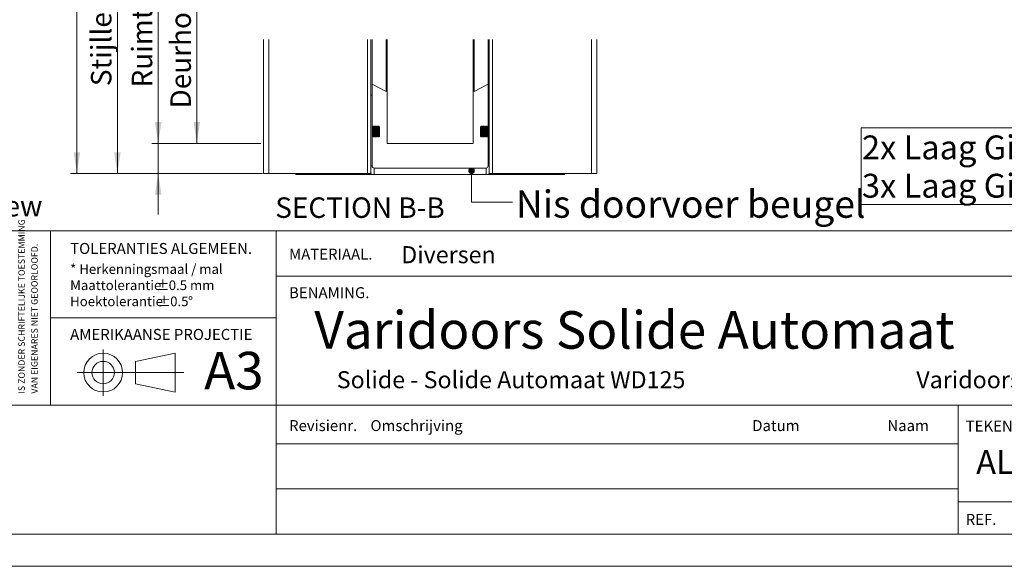
# Model space of a CAD drawing. Units: millimetres. Extents: x 0 to 472, y 0 to 297.
# Drawn here: x 224 to 377, y 0 to 85 of the extents above; entities that cross this region are included whole.
import ezdxf

# ---------------------------------------------------------------- set-up
doc = ezdxf.new("R2010")
doc.units = ezdxf.units.MM
doc.linetypes.add('CENTERX2', pattern=[20.32, 12.7, -2.54, 2.54, -2.54])
doc.styles.add('SLDTEXTSTYLE0', font='TXT', dxfattribs={"width": 0.7})
doc.styles.add('SLDTEXTSTYLE1', font='TXT', dxfattribs={"width": 0.605})
doc.dimstyles.new('SLDDIMSTYLE6', dxfattribs={"dimtxt": 3.175, "dimasz": 3.302, "dimexe": 0, "dimexo": 0.0625, "dimgap": 0.79375, "dimtad": 1, "dimdec": 1, "dimlfac": 3, "dimrnd": 1e-09, "dimzin": 12, "dimdsep": 46, "dimtxsty": 'SLDTEXTSTYLE0', "dimsah": 1, "dimcen": 0.09, "dimadec": 0, "dimazin": 3, "dimtfac": 1, "dimtdec": 1, "dimtofl": 0, "dimtmove": 0, "dimatfit": 3, "dimfxl": 1, "dimfrac": 2, "dimtolj": 1, "dimtzin": 12, "dimarcsym": 0})
doc.dimstyles.new('SLDDIMSTYLE7', dxfattribs={"dimtxt": 3.175, "dimasz": 3.302, "dimexe": 0, "dimexo": 0.0625, "dimgap": 0.79375, "dimtad": 1, "dimdec": 1, "dimlfac": 3, "dimrnd": 1e-09, "dimzin": 12, "dimdsep": 46, "dimtxsty": 'SLDTEXTSTYLE0', "dimsah": 1, "dimcen": 0.09, "dimadec": 0, "dimazin": 3, "dimtfac": 1, "dimtdec": 1, "dimtmove": 0, "dimatfit": 0, "dimfxl": 1, "dimfrac": 2, "dimtolj": 1, "dimtzin": 12, "dimarcsym": 0})

# ---------------------------------------------------------------- blocks, each defined once
blk = doc.blocks.new('SW_NOTE_0')
at = {"color": 0, "linetype": 'Continuous', "lineweight": 0}
for p, q in [((-2.5, -148.5), (-2.5, 148.5)), ((-2.5, 148.5), (1326.9, 148.5)), ((1326.9, 148.5), (1326.9, -148.5)), ((1326.9, -148.5), (-2.5, -148.5))]:
    blk.add_line(p, q, dxfattribs=at)
at = {"color": 0, "linetype": 'Continuous', "lineweight": 0, "char_height": 92.604, "attachment_point": 1, "style": 'SLDTEXTSTYLE0'}
for s, insert in [('2x Laag Gips = wd 125mm', (0, 119.4)), ('3x Laag Gips = wd 150mm', (0, -29.1))]:
    blk.add_mtext(s, dxfattribs=dict(at, insert=insert))
blk = doc.blocks.new('Gips Laag')
at = {"color": 174, "linetype": 'Continuous', "lineweight": 0, "true_color": 0x0000a0}
blk.add_blockref('SW_NOTE_0', (-138.6, -393.6), dxfattribs=at)
blk = doc.blocks.new('SW_NOTE_1')
at = {"color": 0, "linetype": 'Continuous', "lineweight": 0, "char_height": 1.5, "attachment_point": 1, "style": 'SLDTEXTSTYLE0'}
for s, insert in [('* Herkenningsmaal / mal', (0, 1.93)), ('Maattolerantie', (0, -0.57)), ('%%p', (13.34, -0.57)), ('0.5 mm', (15.28, -0.57)), ('Hoektolerantie', (0, -3.07)), ('%%p', (13.55, -3.07)), ('0.5', (15.5, -3.07)), ('%%d', (18.28, -3.07))]:
    blk.add_mtext(s, dxfattribs=dict(at, insert=insert))
blk = doc.blocks.new('SW_NOTE_2')
at = {"color": 0, "linetype": 'Continuous', "lineweight": 0, "char_height": 1, "attachment_point": 1, "rotation": 90, "style": 'SLDTEXTSTYLE1'}
for s, insert in [('IS ZONDER SCHRIFTELIJKE TOESTEMMING', (4.71, 0)), ('VERMENIGVULDIGING OF MEDEDELING', (0.71, 0)), ('AAN DERDEN IN WELKE VORM DAN OOK', (2.71, 0)), ('EIGENDOM, BERKVENS BV SOMEREN.', (-1.29, 0)), ('VAN EIGENARES NIET GEOORLOOFD.', (6.71, 0))]:
    blk.add_mtext(s, dxfattribs=dict(at, insert=insert))
blk = doc.blocks.new('_D_13')
at = {"color": 7, "linetype": 'Continuous', "lineweight": 18}
for p, q in [((261.01, 128.68), (238.37, 128.68)), ((239.37, 60.9), (239.37, 128.68)), ((261.84, 60.9), (238.37, 60.9))]:
    blk.add_line(p, q, dxfattribs=at)
for points in [[(239.37, 128.68), (238.86, 125.37), (239.88, 125.37)], [(239.37, 60.9), (239.88, 64.2), (238.86, 64.2)]]:
    blk.add_solid(points, dxfattribs=at)
at = {"color": 7, "linetype": 'Continuous', "lineweight": 18, "insert": (235.27, 74.45), "char_height": 3.175, "attachment_point": 1, "rotation": 90, "style": 'SLDTEXTSTYLE0'}
blk.add_mtext('Stijllengte = dh + 85mm', dxfattribs=at)
blk = doc.blocks.new('_D_14')
at = {"color": 7, "linetype": 'Continuous', "lineweight": 18}
for p, q in [((262.18, 185.34), (232.1, 185.34)), ((233.1, 60.9), (233.1, 185.34)), ((261.01, 60.9), (232.1, 60.9))]:
    blk.add_line(p, q, dxfattribs=at)
for points in [[(233.1, 185.34), (232.59, 182.04), (233.6, 182.04)], [(233.1, 60.9), (233.6, 64.2), (232.59, 64.2)]]:
    blk.add_solid(points, dxfattribs=at)
at = {"color": 7, "linetype": 'Continuous', "lineweight": 18, "insert": (229, 87.35), "char_height": 3.175, "attachment_point": 1, "rotation": 90, "style": 'SLDTEXTSTYLE0'}
blk.add_mtext('Stijllengte [Automaatzijde] = dh + 255mm', dxfattribs=at)
blk = doc.blocks.new('_D_15')
at = {"color": 174, "linetype": 'Continuous', "lineweight": 18, "true_color": 0x0000a0}
for p, q in [((259.92, 105.01), (250.68, 105.01)), ((251.68, 105.01), (251.68, 65.56)), ((260.81, 65.56), (250.68, 65.56))]:
    blk.add_line(p, q, dxfattribs=at)
for points in [[(251.68, 105.01), (251.18, 101.71), (252.19, 101.71)], [(251.68, 65.56), (252.19, 68.87), (251.18, 68.87)]]:
    blk.add_solid(points, dxfattribs=at)
at = {"color": 174, "linetype": 'Continuous', "lineweight": 18, "true_color": 0x0000a0, "insert": (247.59, 70.98), "char_height": 3.175, "attachment_point": 1, "rotation": 90, "style": 'SLDTEXTSTYLE0'}
blk.add_mtext('Deurhoogte [dh]', dxfattribs=at)
blk = doc.blocks.new('_D_16')
at = {"color": 174, "linetype": 'Continuous', "lineweight": 18, "true_color": 0x0000a0}
for p, q in [((245.69, 65.56), (245.69, 121.9)), ((261.6, 65.56), (244.69, 65.56)), ((245.69, 60.9), (245.69, 65.56)), ((261.01, 60.9), (244.69, 60.9)), ((245.69, 60.9), (245.69, 54.55))]:
    blk.add_line(p, q, dxfattribs=at)
for points in [[(245.69, 65.56), (246.2, 68.87), (245.18, 68.87)], [(245.69, 60.9), (245.18, 57.6), (246.2, 57.6)]]:
    blk.add_solid(points, dxfattribs=at)
at = {"color": 174, "linetype": 'Continuous', "lineweight": 18, "true_color": 0x0000a0, "insert": (241.6, 74.23), "char_height": 3.175, "attachment_point": 1, "rotation": 90, "style": 'SLDTEXTSTYLE0'}
blk.add_mtext('Ruimte onder deur = 15mm', dxfattribs=at)
blk = doc.blocks.new('_Dot')
at = {"color": 0, "linetype": 'ByBlock', "lineweight": -2}
blk.add_line((-0.5, 0), (-1, 0), dxfattribs=at)
at = {"color": 0, "linetype": 'ByBlock', "const_width": 0.5}
blk.add_lwpolyline([(-0.25, 0, 1), (0.25, 0, 1)], format="xyb", close=True, dxfattribs=at)
blk = doc.blocks.new('Right View')
at = {"color": 174, "linetype": 'Continuous', "lineweight": 0, "true_color": 0x0000a0, "insert": (0, 7.43), "char_height": 6.35, "attachment_point": 1, "style": 'SLDTEXTSTYLE0'}
blk.add_mtext('Right View', dxfattribs=at)

msp = doc.modelspace()

# ---------------------------------------------------------------- linework, layer by layer
at = {"color": 7, "linetype": 'Continuous', "lineweight": 18}
for p, q in [((262.0099, 81.6558), (262.0099, 60.8982)), ((262.8432, 81.6558), (262.8432, 60.8982)), ((278.1599, 81.6558), (278.1599, 60.8982)), ((278.6766, 60.8982), (278.6766, 81.6558)), ((278.8431, 81.6558), (278.8431, 73.0649)), ((281.0098, 81.6558), (281.0098, 73.5941)), ((281.1766, 81.6558), (281.1766, 65.5649)), ((294.5099, 81.6558), (294.5099, 65.5649)), ((294.6765, 73.5941), (294.6765, 81.6558)), ((296.8431, 81.6558), (296.8431, 73.0649)), ((297.0099, 81.6558), (297.0099, 60.8982)), ((297.5266, 81.6558), (297.5266, 60.8982)), ((312.8432, 81.6558), (312.8432, 60.8982)), ((313.6765, 81.6558), (313.6765, 60.8982)), ((281.0098, 73.5941), (278.8431, 74.7462)), ((294.6765, 73.5941), (296.8431, 74.7462)), ((278.6766, 73.0649), (278.8431, 73.0649)), ((278.8431, 73.0649), (278.8431, 62.0649)), ((297.0099, 73.0649), (296.8431, 73.0649)), ((296.8431, 73.0649), (296.8431, 62.0649)), ((278.9431, 68.0832), (278.8431, 68.226)), ((279.047, 68.2316), (278.9431, 68.0832)), ((278.9431, 66.7132), (278.9431, 68.0832)), ((279.1059, 68.2316), (279.047, 68.2316)), ((279.047, 66.5649), (279.047, 68.2316)), ((279.2098, 68.0832), (279.1059, 68.2316)), ((279.1059, 66.5649), (279.1059, 68.2316)), ((279.3137, 68.2316), (279.2098, 68.0832)), ((279.2098, 66.7132), (279.2098, 68.0832)), ((279.3726, 68.2316), (279.3137, 68.2316)), ((279.3137, 66.5649), (279.3137, 68.2316)), ((279.4765, 68.0832), (279.3726, 68.2316)), ((279.3726, 66.5649), (279.3726, 68.2316)), ((279.5803, 68.2316), (279.4765, 68.0832)), ((279.4765, 66.7132), (279.4765, 68.0832)), ((279.6393, 68.2316), (279.5803, 68.2316)), ((279.5803, 66.5649), (279.5803, 68.2316)), ((279.7431, 68.0832), (279.6393, 68.2316)), ((279.6393, 66.5649), (279.6393, 68.2316)), ((279.847, 68.2316), (279.7431, 68.0832)), ((279.7431, 66.7132), (279.7431, 68.0832)), ((279.9059, 68.2316), (279.847, 68.2316)), ((279.847, 66.5649), (279.847, 68.2316)), ((280.0098, 68.0832), (279.9059, 68.2316)), ((279.9059, 66.5649), (279.9059, 68.2316)), ((280.0098, 66.7132), (280.0098, 68.0832)), ((295.7803, 68.2316), (295.6765, 68.0832)), ((295.6765, 68.0832), (295.6765, 66.7132)), ((295.8393, 68.2316), (295.7803, 68.2316)), ((295.7803, 68.2316), (295.7803, 66.5649)), ((295.9431, 68.0832), (295.8393, 68.2316)), ((295.8393, 68.2316), (295.8393, 66.5649)), ((296.047, 68.2316), (295.9431, 68.0832)), ((295.9431, 68.0832), (295.9431, 66.7132)), ((296.1059, 68.2316), (296.047, 68.2316)), ((296.047, 68.2316), (296.047, 66.5649)), ((296.2098, 68.0832), (296.1059, 68.2316)), ((296.1059, 68.2316), (296.1059, 66.5649)), ((296.3137, 68.2316), (296.2098, 68.0832)), ((296.2098, 68.0832), (296.2098, 66.7132)), ((296.3726, 68.2316), (296.3137, 68.2316)), ((296.3137, 68.2316), (296.3137, 66.5649)), ((296.4765, 68.0832), (296.3726, 68.2316)), ((296.3726, 68.2316), (296.3726, 66.5649)), ((296.5803, 68.2316), (296.4765, 68.0832)), ((296.4765, 68.0832), (296.4765, 66.7132)), ((296.6393, 68.2316), (296.5803, 68.2316)), ((296.5803, 68.2316), (296.5803, 66.5649)), ((296.7431, 68.0832), (296.6393, 68.2316)), ((296.6393, 68.2316), (296.6393, 66.5649)), ((296.8431, 68.226), (296.7431, 68.0832)), ((296.7431, 68.0832), (296.7431, 66.7132)), ((278.8431, 66.5704), (278.9431, 66.7132)), ((278.9431, 66.7132), (279.047, 66.5649)), ((279.047, 66.5649), (279.1059, 66.5649)), ((279.1059, 66.5649), (279.2098, 66.7132)), ((279.2098, 66.7132), (279.3137, 66.5649)), ((279.3137, 66.5649), (279.3726, 66.5649)), ((279.3726, 66.5649), (279.4765, 66.7132)), ((279.4765, 66.7132), (279.5803, 66.5649)), ((279.5803, 66.5649), (279.6393, 66.5649)), ((279.6393, 66.5649), (279.7431, 66.7132)), ((279.7431, 66.7132), (279.847, 66.5649)), ((279.847, 66.5649), (279.9059, 66.5649)), ((279.9059, 66.5649), (280.0098, 66.7132)), ((295.6765, 66.7132), (295.7803, 66.5649)), ((295.7803, 66.5649), (295.8393, 66.5649)), ((295.8393, 66.5649), (295.9431, 66.7132)), ((295.9431, 66.7132), (296.047, 66.5649)), ((296.047, 66.5649), (296.1059, 66.5649)), ((296.1059, 66.5649), (296.2098, 66.7132)), ((296.2098, 66.7132), (296.3137, 66.5649)), ((296.3137, 66.5649), (296.3726, 66.5649)), ((296.3726, 66.5649), (296.4765, 66.7132)), ((296.4765, 66.7132), (296.5803, 66.5649)), ((296.5803, 66.5649), (296.6393, 66.5649)), ((296.6393, 66.5649), (296.7431, 66.7132)), ((296.7431, 66.7132), (296.8431, 66.5704)), ((294.5099, 65.5649), (281.1766, 65.5649)), ((279.1765, 61.7315), (279.1765, 60.7315)), ((279.1765, 61.7315), (296.5098, 61.7315)), ((296.5098, 61.7315), (296.5098, 60.7315)), ((262.8432, 60.8982), (262.0099, 60.8982)), ((278.1599, 60.8982), (262.8432, 60.8982)), ((267.0098, 60.7315), (267.0098, 60.8982)), ((267.0098, 60.7315), (271.1765, 60.7315)), ((271.1765, 60.7315), (271.1765, 60.8982)), ((271.1765, 60.7315), (275.3432, 60.7315)), ((275.3432, 60.7315), (275.3432, 60.8982)), ((275.8432, 60.7315), (275.3432, 60.7315)), ((275.8432, 60.8982), (275.8432, 60.7315)), ((275.8432, 60.7315), (276.0099, 60.7315)), ((277.4265, 60.7315), (276.0099, 60.7315)), ((277.8431, 60.7315), (277.4265, 60.7315)), ((277.8431, 60.8982), (277.8431, 60.7315)), ((278.6766, 60.7315), (277.8431, 60.7315)), ((278.6766, 60.8982), (278.1599, 60.8982)), ((278.6766, 60.8288), (278.6766, 60.7315)), ((279.1765, 60.7315), (278.6766, 60.7315)), ((279.1765, 60.7315), (296.5098, 60.7315)), ((297.0099, 60.7315), (296.5098, 60.7315)), ((297.0099, 60.8982), (297.5266, 60.8982)), ((297.0099, 60.8289), (297.0099, 60.7315)), ((297.0099, 60.7315), (297.8433, 60.7315)), ((297.5266, 60.8982), (312.8432, 60.8982)), ((297.8433, 60.8982), (297.8433, 60.7315)), ((297.8433, 60.7315), (298.26, 60.7315)), ((298.26, 60.7315), (299.6766, 60.7315)), ((299.8432, 60.7315), (299.6766, 60.7315)), ((299.8432, 60.8982), (299.8432, 60.7315)), ((299.8432, 60.7315), (300.3432, 60.7315)), ((300.3432, 60.7315), (300.3432, 60.8982)), ((304.5099, 60.7315), (300.3432, 60.7315)), ((304.5099, 60.8982), (304.5099, 60.7315)), ((304.5099, 60.7315), (308.6766, 60.7315)), ((308.6766, 60.7315), (308.6766, 60.8982)), ((312.8432, 60.8982), (313.6765, 60.8982)), ((413.5003, 52.0005), (215.7155, 52.0005)), ((229.0027, 52.0005), (229.0027, 25.0005)), ((264.0027, 52.0005), (264.0027, 5.0005)), ((381.0003, 45.0005), (264.0027, 45.0005)), ((264.0027, 38.5005), (229.0027, 38.5005)), ((248.3001, 33.0375), (242.1544, 31.7694)), ((248.3001, 33.0375), (248.3001, 27.025)), ((242.1544, 31.7694), (242.1544, 28.2932)), ((237.1691, 30.0313), (233.1418, 30.0313)), ((248.3001, 27.025), (242.1544, 28.2932)), ((413.5003, 25.0005), (215.7155, 25.0005)), ((369.6793, 25.0005), (369.6793, 5.0005)), ((369.6793, 19.0005), (264.0027, 19.0005)), ((369.6793, 12.0005), (264.0027, 12.0005)), ((413.5003, 10.0005), (369.6793, 10.0005)), ((413.5003, 5.0005), (6.0928, 5.0005)), ((420.0003, 0.0005), (-0.0072, 0.0005))]:
    msp.add_line(p, q, dxfattribs=at)
at = {"color": 174, "linetype": 'Continuous', "lineweight": 18}
for p, q in [((278.8431, 62.0649), (278.6766, 62.0649)), ((296.8431, 62.0649), (297.0099, 62.0649)), ((276.0099, 60.7315), (276.0099, 60.8982)), ((277.4265, 60.7315), (277.4265, 60.8982)), ((298.26, 60.7315), (298.26, 60.8982)), ((299.6766, 60.7315), (299.6766, 60.8982))]:
    msp.add_line(p, q, dxfattribs=at)
at = {"color": 7, "linetype": 'CENTERX2', "lineweight": 18}
for p, q in [((237.1691, 26.4282), (237.1691, 33.6344)), ((237.1691, 30.0313), (248.3001, 30.0313)), ((248.3001, 30.0313), (249.6471, 30.0313))]:
    msp.add_line(p, q, dxfattribs=at)
at = {"color": 174, "linetype": 'Continuous', "lineweight": 0, "true_color": 0x0000a0, "flags": 128}
msp.add_lwpolyline([(300.598, 56.4752), (294.248, 56.4752), (294.2684, 61.3176)], dxfattribs=at)
at = {"color": 7, "linetype": 'Continuous', "lineweight": 18}
for radius in [3.0062, 1.7381]:
    msp.add_circle((237.1691, 30.0313), radius, dxfattribs=at)
for centre, radius, start, end in [((279.1765, 62.0649), 0.3333, 180.004937, 269.998479), ((296.5098, 62.0649), 0.3333, 270.001521, 359.995063), ((279.1766, 62.0654), 1.3338, 241.051671, 269.995367), ((296.5097, 62.0654), 1.3338, 270.004633, 298.948329)]:
    msp.add_arc(centre, radius, start, end, dxfattribs=at)

# ---------------------------------------------------------------- block references
at = {"color": 7, "linetype": 'Continuous'}
for name, p, xscale, yscale, zscale in [('Gips Laag', (360.3291, 77.7672), 0.04, 0.04, 0.04), ('Right View', (206.5774, 53.7216), 0.5, 0.5, 0.5)]:
    msp.add_blockref(name, p, dxfattribs=dict(at, xscale=xscale, yscale=yscale, zscale=zscale))
at = {"color": 174, "linetype": 'Continuous', "lineweight": 0, "true_color": 0x0000a0, "xscale": 1.016, "yscale": 1.016, "rotation": 89.7582621663482}
msp.add_blockref('_Dot', (294.2684, 61.3176, 2.4667), dxfattribs=at)
at = {"color": 7, "linetype": 'Continuous', "lineweight": 0}
for name, p in [('SW_NOTE_2', (219.3114, 26.7687)), ('SW_NOTE_1', (232.0497, 44.8956))]:
    msp.add_blockref(name, p, dxfattribs=at)

# ---------------------------------------------------------------- texts
at = {"color": 174, "linetype": 'Continuous', "lineweight": 0, "true_color": 0x0000a0, "style": 'SLDTEXTSTYLE0'}
for s, insert, char_height, attachment_point in [('Nis doorvoer beugel', (301.1362, 58.2702), 4.233333, 1), ('SECTION B-B', (276.9745, 57.1951), 3.175, 2)]:
    msp.add_mtext(s, dxfattribs=dict(at, insert=insert, char_height=char_height, attachment_point=attachment_point))
at = {"color": 7, "linetype": 'Continuous', "lineweight": 0, "style": 'SLDTEXTSTYLE0'}
for s, insert, char_height, attachment_point in [('TOLERANTIES ALGEMEEN.', (232.0497, 50.1276), 1.7, 1), ('MATERIAAL.', (265.9783, 49.2436), 1.7, 1), ('Diversen', (283.3637, 49.6351), 2.64583, 1), ('BENAMING.', (265.9783, 43.271), 1.7, 1), ('Varidoors Solide Automaat', (269.9002, 39.5588), 5.820833, 1), ('AMERIKAANSE PROJECTIE', (232.0497, 36.8001), 1.7, 1), ('A3', (252.8126, 33.252), 5.82083, 1), ('Solide - Solide Automaat WD125', (273.3729, 30.2528), 2.645833, 1), ('Varidoors', (379.4057, 30.2528), 2.64583, 3), ('Revisienr.', (265.9783, 22.6675), 1.7, 1), ('Omschrijving', (278.5956, 22.6675), 1.7, 1), ('Datum', (337.774, 22.6675), 1.7, 1), ('Naam', (358.7226, 22.6675), 1.7, 1), ('TEKENINGNUMMER', (370.8607, 22.5981), 1.7, 1), ('AL001-967-00', (372.4906, 18.0318), 3.704167, 1), ('REF.', (370.8607, 8.1143), 1.7, 1)]:
    msp.add_mtext(s, dxfattribs=dict(at, insert=insert, char_height=char_height, attachment_point=attachment_point))

# ---------------------------------------------------------------- dimensions: what is measured, and where the dimension line sits
at = {"color": 7, "linetype": 'Continuous', "lineweight": 18}
for base, p1, p2, text, picture, middle in [((233.096, 185.3431), (262.0099, 60.8982), (313.6766, 185.3431), 'Stijllengte [Automaatzijde] = dh + 255mm', '_D_14', (233.096, 123.1207)), ((239.3673, 128.6764), (262.8432, 60.8982), (262.0099, 128.6764), 'Stijllengte = dh + 85mm', '_D_13', (239.3673, 94.7873))]:
    dim = msp.add_linear_dim(base=base, p1=p1, p2=p2, angle=90, text=text, dimstyle='SLDDIMSTYLE6', dxfattribs=at)
    dim.commit()
    dim.dimension.update_dxf_attribs({"geometry": picture, "text_midpoint": middle, "dimtype": 160})
at = {"color": 174, "linetype": 'Continuous', "lineweight": 18, "true_color": 0x0000a0}
for base, p1, text, dimstyle, picture, middle in [((245.693, 65.5649), (262.0099, 60.8982), 'Ruimte onder deur = 15mm', 'SLDDIMSTYLE7', '_D_16', (245.693, 98.0655)), ((251.6832, 65.5649), (281.1766, 105.0098), 'Deurhoogte [dh]', 'SLDDIMSTYLE6', '_D_15', (251.6832, 85.2873))]:
    dim = msp.add_linear_dim(base=base, p1=p1, p2=(281.1766, 65.5649), angle=90, text=text, dimstyle=dimstyle, dxfattribs=at)
    dim.commit()
    dim.dimension.update_dxf_attribs({"geometry": picture, "text_midpoint": middle, "dimtype": 160})

doc.saveas('drawing.dxf')
